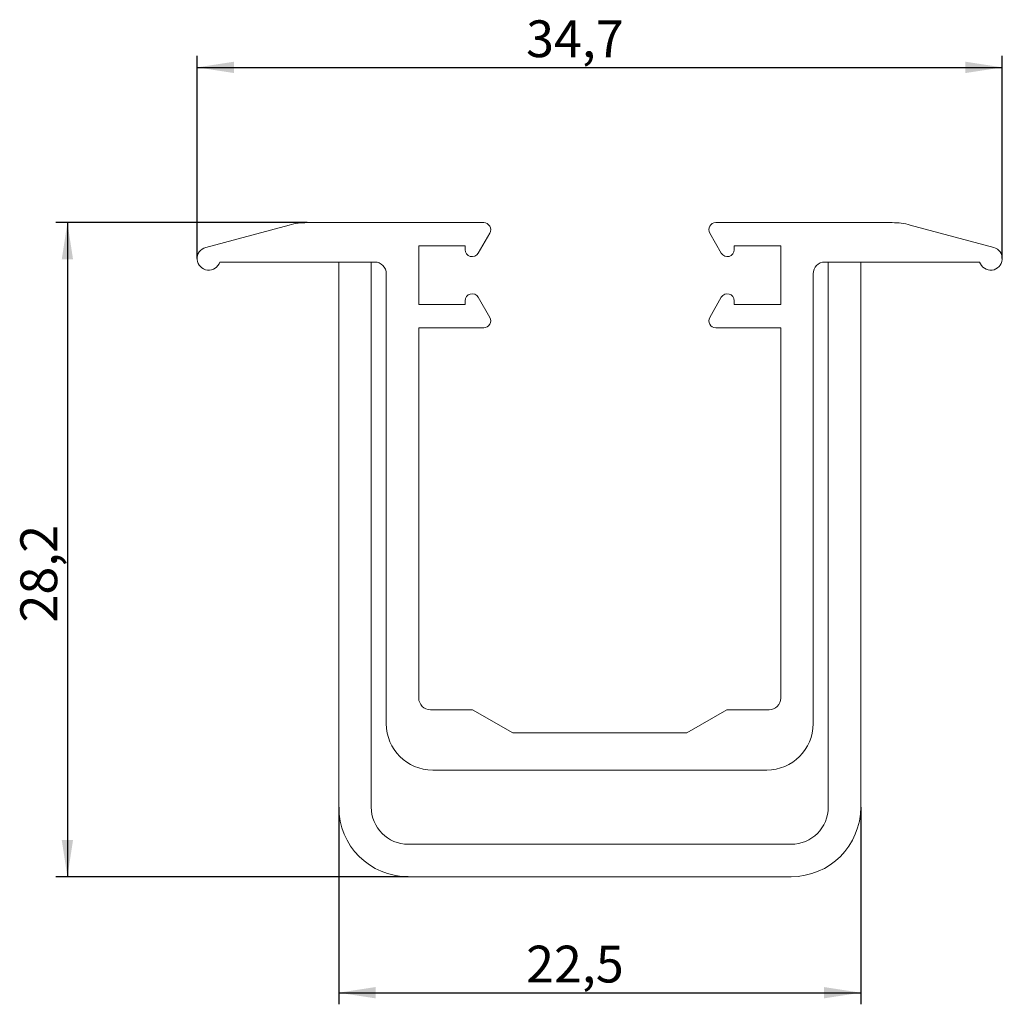
# Model space of a CAD drawing. Units: millimetres. Extents: x 55.3 to 140, y 200.4 to 285.3.
import ezdxf

# ---------------------------------------------------------------- set-up
doc = ezdxf.new("R2010")
doc.units = ezdxf.units.MM
doc.layers.add('KOTY', color=82, linetype='Continuous')
doc.layers.add('OBRYS', color=156, linetype='Continuous', lineweight=15)
doc.styles.add('SLDTEXTSTYLE0', font='GOTHICB.TTF', dxfattribs={"width": 0.913})
doc.styles.add('SLDTEXTSTYLE1', font='GOTHIC.TTF', dxfattribs={"width": 0.913})
doc.dimstyles.new('SLDDIMSTYLE0', dxfattribs={"dimtxt": 3.175, "dimasz": 2.5, "dimexe": 0, "dimexo": 0.0625, "dimgap": 0.79375, "dimtad": 1, "dimdec": 1, "dimlfac": 0.5, "dimrnd": 1e-09, "dimzin": 12, "dimdsep": 46, "dimtxsty": 'SLDTEXTSTYLE0', "dimsah": 1, "dimcen": 0.09, "dimadec": 0, "dimazin": 3, "dimtfac": 1, "dimtofl": 0, "dimtmove": 0, "dimatfit": 3, "dimfxl": 1, "dimfrac": 2, "dimtolj": 1, "dimtzin": 12, "dimarcsym": 0})

# ---------------------------------------------------------------- blocks, each defined once
blk = doc.blocks.new('*D1')
at = {"layer": 'KOTY'}
for p, q in [((70.619, 264.739), (70.619, 282.226)), ((140.019, 264.739), (140.019, 282.226)), ((70.619, 281.226), (140.019, 281.226))]:
    blk.add_line(p, q, dxfattribs=at)
for points in [[(70.619, 281.226), (73.794, 280.737), (73.794, 281.714)], [(140.019, 281.226), (136.844, 281.714), (136.844, 280.737)]]:
    blk.add_solid(points, dxfattribs=at)
at = {"layer": 'KOTY', "insert": (98.971, 285.281, -99.8), "char_height": 3.175, "attachment_point": 1, "style": 'SLDTEXTSTYLE1'}
blk.add_mtext('34,7', dxfattribs=at)
blk = doc.blocks.new('*D2')
at = {"layer": 'KOTY'}
for p, q in [((80.109, 267.837), (58.432, 267.837)), ((59.432, 267.837), (59.432, 211.437)), ((88.819, 211.437), (58.432, 211.437))]:
    blk.add_line(p, q, dxfattribs=at)
for points in [[(59.432, 267.837), (58.944, 264.662), (59.921, 264.662)], [(59.432, 211.437), (59.921, 214.612), (58.944, 214.612)]]:
    blk.add_solid(points, dxfattribs=at)
at = {"layer": 'KOTY', "insert": (55.377, 233.361, -99.8), "char_height": 3.175, "attachment_point": 1, "rotation": 90, "style": 'SLDTEXTSTYLE1'}
blk.add_mtext('28,2', dxfattribs=at)
blk = doc.blocks.new('*D3')
at = {"layer": 'KOTY'}
for p, q in [((82.819, 217.437), (82.819, 200.437)), ((127.819, 217.437), (127.819, 200.437)), ((82.819, 201.437), (127.819, 201.437))]:
    blk.add_line(p, q, dxfattribs=at)
for points in [[(82.819, 201.437), (85.994, 200.949), (85.994, 201.926)], [(127.819, 201.437), (124.644, 201.926), (124.644, 200.949)]]:
    blk.add_solid(points, dxfattribs=at)
at = {"layer": 'KOTY', "insert": (98.971, 205.493, -99.8), "char_height": 3.175, "attachment_point": 1, "style": 'SLDTEXTSTYLE1'}
blk.add_mtext('22,5', dxfattribs=at)

msp = doc.modelspace()

# ---------------------------------------------------------------- linework, layer by layer
at = {"layer": 'OBRYS'}
for p, q in [((78.556, 267.633), (71.36, 265.705)), ((95.319, 267.837), (80.109, 267.837)), ((130.529, 267.837), (115.319, 267.837)), ((139.278, 265.705), (132.082, 267.633)), ((94.839, 265.205), (95.839, 266.937)), ((114.8, 266.937), (115.8, 265.205)), ((89.719, 265.837), (93.719, 265.837)), ((89.719, 260.773), (89.719, 265.837)), ((93.719, 265.837), (93.719, 265.505)), ((116.919, 265.837), (120.919, 265.837)), ((116.919, 265.505), (116.919, 265.837)), ((120.919, 265.837), (120.919, 260.773)), ((72.573, 264.437), (85.919, 264.437)), ((85.619, 264.437), (82.819, 264.437)), ((82.819, 264.437), (82.819, 217.437)), ((85.619, 217.437), (85.619, 264.437)), ((124.719, 264.437), (138.066, 264.437)), ((125.019, 264.437), (125.019, 217.437)), ((127.819, 264.437), (125.019, 264.437)), ((127.819, 217.437), (127.819, 264.437)), ((86.919, 263.437), (86.919, 224.637)), ((123.719, 224.637), (123.719, 263.437)), ((93.719, 260.773), (89.719, 260.773)), ((93.719, 261.105), (93.719, 260.773)), ((95.839, 259.673), (94.839, 261.405)), ((115.8, 261.405), (114.8, 259.673)), ((116.919, 260.773), (116.919, 261.105)), ((120.919, 260.773), (116.919, 260.773)), ((89.719, 258.773), (95.319, 258.773)), ((89.719, 226.837), (89.719, 258.773)), ((115.319, 258.773), (120.919, 258.773)), ((120.919, 258.773), (120.919, 226.837)), ((94.355, 225.837), (90.719, 225.837)), ((97.819, 223.837), (94.355, 225.837)), ((116.283, 225.837), (112.819, 223.837)), ((119.919, 225.837), (116.283, 225.837)), ((112.819, 223.837), (97.819, 223.837)), ((90.919, 220.637), (119.719, 220.637)), ((121.819, 214.237), (88.819, 214.237)), ((88.819, 211.437), (121.819, 211.437))]:
    msp.add_line(p, q, dxfattribs=at)
for centre, radius, start, end in [((80.109, 261.837), 6, 90, 105), ((95.319, 267.237), 0.6, 330, 90), ((115.319, 267.237), 0.6, 90, 210), ((130.529, 261.837), 6, 75, 90), ((71.619, 264.739), 1, 105, 342.45138), ((94.319, 265.505), 0.6, 180, 330), ((116.319, 265.505), 0.6, 210, 0), ((139.019, 264.739), 1, 197.54862, 75), ((85.919, 263.437), 1, 360, 90), ((124.719, 263.437), 1, 90, 180), ((94.319, 261.105), 0.6, 30, 180), ((116.319, 261.105), 0.6, 0, 150), ((95.319, 259.373), 0.6, 270, 30), ((115.319, 259.373), 0.6, 150, 270), ((90.719, 226.837), 1, 180, 270), ((119.919, 226.837), 1, 270, 0), ((90.919, 224.637), 4, 180, 270), ((119.719, 224.637), 4, 270, 0), ((88.819, 217.437), 6, 180, 270), ((88.819, 217.437), 3.2, 180, 270), ((121.819, 217.437), 3.2, 270, 0), ((121.819, 217.437), 6, 270, 0)]:
    msp.add_arc(centre, radius, start, end, dxfattribs=at)

# ---------------------------------------------------------------- dimensions: what is measured, and where the dimension line sits
at = {"layer": 'KOTY'}
for base, p1, p2, picture, middle in [((140.019, 281.226), (70.619, 264.739), (140.019, 264.739), '*D1', (104.557, 281.226)), ((127.819, 201.437), (82.819, 217.437), (127.819, 217.437), '*D3', (104.557, 201.437))]:
    dim = msp.add_linear_dim(base=base, p1=p1, p2=p2, dimstyle='SLDDIMSTYLE0', dxfattribs=at)
    dim.commit()
    dim.dimension.update_dxf_attribs({"geometry": picture, "text_midpoint": middle, "dimtype": 160})
dim = msp.add_linear_dim(base=(59.432, 211.437), p1=(80.109, 267.837), p2=(88.819, 211.437), angle=90, dimstyle='SLDDIMSTYLE0', dxfattribs=at)
dim.commit()
dim.dimension.update_dxf_attribs({"geometry": '*D2', "text_midpoint": (59.432, 238.947), "dimtype": 160})

doc.saveas('drawing.dxf')
